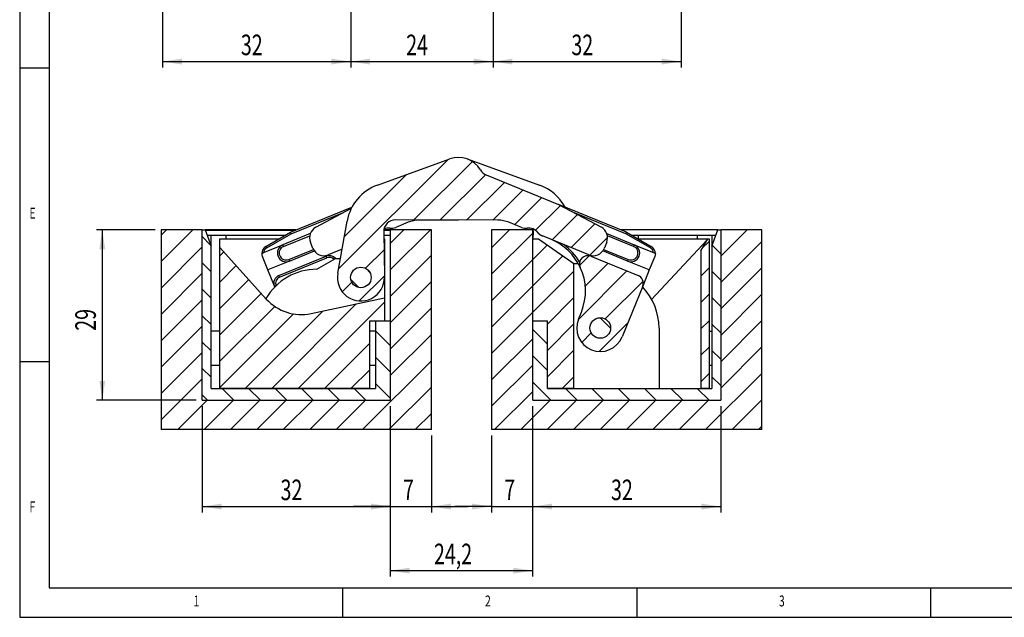
# Model space of a CAD drawing. Extents: x 5 to 415, y 5 to 292.
# Drawn here: x 5 to 173, y 5 to 107 of the extents above; entities that cross this region are included whole.
import ezdxf
from ezdxf.enums import TextEntityAlignment as Align

# ---------------------------------------------------------------- set-up
doc = ezdxf.new("R2010")
doc.units = 0
doc.layers.get('0').update_dxf_attribs({"linetype": 'CONTINUOUS'})
doc.dimstyles.new('SLDDIMSTYLE0', dxfattribs={"dimtxt": 3.5, "dimasz": 3.3, "dimexe": 0, "dimexo": 0.0625, "dimgap": 0.875, "dimtad": 1, "dimrnd": 1e-09, "dimzin": 12, "dimsah": 1, "dimcen": 0.09, "dimazin": 3, "dimtfac": 1, "dimtofl": 0, "dimtmove": 0, "dimatfit": 3})
doc.dimstyles.new('SLDDIMSTYLE1', dxfattribs={"dimtxt": 3.5, "dimasz": 3.3, "dimexe": 0, "dimexo": 0.0625, "dimgap": 0.875, "dimtad": 1, "dimrnd": 1e-09, "dimzin": 12, "dimsah": 1, "dimcen": 0.09, "dimazin": 3, "dimtfac": 1, "dimtmove": 0, "dimatfit": 3})
doc.dimstyles.new('SLDDIMSTYLE2', dxfattribs={"dimtxt": 3.5, "dimasz": 3.3, "dimexe": 0, "dimexo": 0.0625, "dimgap": 0.875, "dimtad": 1, "dimrnd": 1e-09, "dimzin": 12, "dimsah": 1, "dimcen": 0.09, "dimazin": 3, "dimtfac": 1, "dimtofl": 0, "dimtmove": 0, "dimatfit": 3})
doc.dimstyles.new('SLDDIMSTYLE3', dxfattribs={"dimtxt": 3.5, "dimasz": 3.3, "dimexe": 0, "dimexo": 0.0625, "dimgap": 0.875, "dimtad": 1, "dimrnd": 1e-09, "dimzin": 12, "dimsah": 1, "dimcen": 0.09, "dimazin": 3, "dimtfac": 1, "dimtofl": 0, "dimtmove": 0, "dimatfit": 3})

# ---------------------------------------------------------------- blocks, each defined once
blk = doc.blocks.new('_D_3')
at = {"color": 7, "linetype": 'CONTINUOUS'}
for p, q in [((29.31, 132.62), (29.31, 98.58)), ((61.31, 132.62), (61.31, 98.58)), ((29.31, 99.58), (61.31, 99.58))]:
    blk.add_line(p, q, dxfattribs=at)
for points in [[(29.31, 99.58), (32.61, 99.08), (32.61, 100.08)], [(61.31, 99.58), (58.01, 100.08), (58.01, 99.08)]]:
    blk.add_solid(points, dxfattribs=at)
at = {"color": 7, "linetype": 'CONTINUOUS', "width": 0.7}
blk.add_text('32', height=3.5, rotation=360, dxfattribs=at).set_placement((42.63, 99.58, 4.77), align=Align.BOTTOM_LEFT)
blk = doc.blocks.new('_D_4')
at = {"color": 7, "linetype": 'CONTINUOUS'}
for p, q in [((85.53, 131.58), (85.53, 98.58)), ((117.53, 131.58), (117.53, 98.58)), ((85.53, 99.58), (117.53, 99.58))]:
    blk.add_line(p, q, dxfattribs=at)
for points in [[(85.53, 99.58), (88.83, 99.08), (88.83, 100.08)], [(117.53, 99.58), (114.23, 100.08), (114.23, 99.08)]]:
    blk.add_solid(points, dxfattribs=at)
at = {"color": 7, "linetype": 'CONTINUOUS', "width": 0.7}
blk.add_text('32', height=3.5, dxfattribs=at).set_placement((98.86, 99.58, 3.97), align=Align.BOTTOM_LEFT)
blk = doc.blocks.new('_D_5')
at = {"color": 7, "linetype": 'CONTINUOUS'}
for p, q in [((61.31, 132.62), (61.31, 98.58)), ((85.53, 131.58), (85.53, 98.58)), ((61.31, 99.58), (85.53, 99.58))]:
    blk.add_line(p, q, dxfattribs=at)
for points in [[(61.31, 99.58), (64.61, 99.08), (64.61, 100.08)], [(85.53, 99.58), (82.23, 100.08), (82.23, 99.08)]]:
    blk.add_solid(points, dxfattribs=at)
at = {"color": 7, "linetype": 'CONTINUOUS', "width": 0.7}
blk.add_text('24', height=3.5, dxfattribs=at).set_placement((70.75, 99.58, 4.37), align=Align.BOTTOM_LEFT)
blk = doc.blocks.new('_D_11')
at = {"color": 7, "linetype": 'CONTINUOUS'}
for p, q in [((36.05, 40.94), (36.05, 22.85)), ((68.05, 40.94), (68.05, 22.85)), ((36.05, 23.85), (68.05, 23.85))]:
    blk.add_line(p, q, dxfattribs=at)
for points in [[(36.05, 23.85), (39.35, 23.35), (39.35, 24.35)], [(68.05, 23.85), (64.75, 24.35), (64.75, 23.35)]]:
    blk.add_solid(points, dxfattribs=at)
at = {"color": 7, "linetype": 'CONTINUOUS', "width": 0.7}
blk.add_text('32', height=3.5, rotation=0, dxfattribs=at).set_placement((49.38, 23.85, -3.69), align=Align.BOTTOM_LEFT)
blk = doc.blocks.new('_D_12')
at = {"color": 7, "linetype": 'CONTINUOUS'}
for p, q in [((92.27, 40.94), (92.27, 22.85)), ((124.27, 40.94), (124.27, 22.85)), ((92.27, 23.85), (124.27, 23.85))]:
    blk.add_line(p, q, dxfattribs=at)
for points in [[(92.27, 23.85), (95.57, 23.35), (95.57, 24.35)], [(124.27, 23.85), (120.97, 24.35), (120.97, 23.35)]]:
    blk.add_solid(points, dxfattribs=at)
at = {"color": 7, "linetype": 'CONTINUOUS', "width": 0.7}
blk.add_text('32', height=3.5, rotation=0, dxfattribs=at).set_placement((105.6, 23.85, -3.69), align=Align.BOTTOM_LEFT)
blk = doc.blocks.new('_D_13')
at = {"color": 7, "linetype": 'CONTINUOUS'}
for p, q in [((68.05, 40.94), (68.05, 22.85)), ((75.05, 35.94), (75.05, 22.85)), ((68.05, 23.85), (61.8, 23.85)), ((68.05, 23.85), (75.05, 23.85)), ((75.05, 23.85), (81.3, 23.85))]:
    blk.add_line(p, q, dxfattribs=at)
for points in [[(68.05, 23.85), (64.75, 24.35), (64.75, 23.35)], [(75.05, 23.85), (78.35, 23.35), (78.35, 24.35)]]:
    blk.add_solid(points, dxfattribs=at)
at = {"color": 7, "linetype": 'CONTINUOUS', "width": 0.7}
blk.add_text('7', height=3.5, rotation=0, dxfattribs=at).set_placement((70.21, 23.85, -3.69), align=Align.BOTTOM_LEFT)
blk = doc.blocks.new('_D_14')
at = {"color": 7, "linetype": 'CONTINUOUS'}
for p, q in [((92.27, 40.94), (92.27, 22.85)), ((85.27, 35.94), (85.27, 22.85)), ((85.27, 23.85), (79.02, 23.85)), ((85.27, 23.85), (92.27, 23.85)), ((92.27, 23.85), (98.52, 23.85))]:
    blk.add_line(p, q, dxfattribs=at)
for points in [[(85.27, 23.85), (81.97, 24.35), (81.97, 23.35)], [(92.27, 23.85), (95.57, 23.35), (95.57, 24.35)]]:
    blk.add_solid(points, dxfattribs=at)
at = {"color": 7, "linetype": 'CONTINUOUS', "width": 0.7}
blk.add_text('7', height=3.5, rotation=0, dxfattribs=at).set_placement((87.43, 23.85, -3.69), align=Align.BOTTOM_LEFT)
blk = doc.blocks.new('_D_15')
at = {"color": 7, "linetype": 'CONTINUOUS'}
for p, q in [((68.05, 40.94), (68.05, 11.94)), ((92.27, 40.94), (92.27, 11.94)), ((68.05, 12.94), (92.27, 12.94))]:
    blk.add_line(p, q, dxfattribs=at)
for points in [[(68.05, 12.94), (71.35, 12.44), (71.35, 13.44)], [(92.27, 12.94), (88.97, 13.44), (88.97, 12.44)]]:
    blk.add_solid(points, dxfattribs=at)
at = {"color": 7, "linetype": 'CONTINUOUS', "width": 0.7}
blk.add_text('24,2', height=3.5, rotation=0, dxfattribs=at).set_placement((75.48, 12.94, -3.69), align=Align.BOTTOM_LEFT)
blk = doc.blocks.new('_D_16')
at = {"color": 7, "linetype": 'CONTINUOUS'}
for p, q in [((28.05, 70.94), (18.05, 70.94)), ((19.05, 70.94), (19.05, 41.94)), ((35.05, 41.94), (18.05, 41.94))]:
    blk.add_line(p, q, dxfattribs=at)
for points in [[(19.05, 70.94), (18.55, 67.64), (19.55, 67.64)], [(19.05, 41.94), (19.55, 45.24), (18.55, 45.24)]]:
    blk.add_solid(points, dxfattribs=at)
at = {"color": 7, "linetype": 'CONTINUOUS', "width": 0.7}
blk.add_text('29', height=3.5, rotation=90, dxfattribs=at).set_placement((19.05, 53.77, -3.69), align=Align.BOTTOM_LEFT)

msp = doc.modelspace()

# ---------------------------------------------------------------- linework, layer by layer
at = {"color": 7, "linetype": 'CONTINUOUS'}
for p, q in [((5, 292), (5, 5)), ((10, 287), (10, 10)), ((5, 98.5), (10, 98.5)), ((77.823, 82.873), (59.246, 64.296)), ((65.868, 78.561), (78.201, 83.009)), ((82.008, 82.567), (72.08, 72.64)), ((81.119, 83.009), (93.453, 78.561)), ((70.8, 80.34), (60.228, 69.768)), ((84.262, 80.331), (76.557, 72.627)), ((87.451, 79.03), (81.034, 72.614)), ((84.342, 80.297), (96.678, 75.271)), ((90.641, 77.73), (85.511, 72.601)), ((93.831, 76.431), (89.228, 71.827)), ((51.063, 70.553), (61.534, 74.819)), ((51.195, 70.283), (60.113, 73.916)), ((55.366, 71.375), (61.432, 74.622)), ((96.993, 75.102), (92.756, 70.865)), ((108.258, 70.553), (96.678, 75.271)), ((96.678, 75.271), (103.955, 71.375)), ((108.125, 70.283), (99.208, 73.916)), ((59.112, 63.546), (60.708, 72.447)), ((86.37, 72.598), (68.942, 72.649)), ((71.079, 72.229), (68.972, 71.371)), ((79.66, 72.618), (72.951, 72.598)), ((90.349, 71.371), (88.242, 72.229)), ((99.917, 73.536), (95.609, 69.228)), ((29.969, 70.94), (29.049, 70.02)), ((34.459, 70.94), (29.049, 65.53)), ((29.049, 70.94), (29.049, 36.94)), ((36.049, 70.94), (29.049, 70.94)), ((36.049, 41.94), (36.049, 70.94)), ((36.049, 70.94), (36.549, 70.94)), ((52.013, 70.94), (36.549, 70.94)), ((36.549, 70.94), (37.549, 68.193)), ((51.767, 70.84), (36.586, 70.84)), ((46.877, 68.12), (51.063, 70.553)), ((51.195, 70.283), (51.063, 70.553)), ((66.936, 70.62), (67.049, 62.898)), ((68.049, 70.84), (66.945, 70.84)), ((68.049, 70.94), (66.957, 70.94)), ((70.38, 70.94), (68.049, 68.609)), ((74.87, 70.94), (68.049, 64.119)), ((68.049, 70.94), (68.049, 41.94)), ((75.049, 70.94), (68.049, 70.94)), ((75.049, 36.94), (75.049, 70.94)), ((88.341, 70.94), (85.272, 67.871)), ((85.272, 70.94), (85.272, 36.94)), ((92.272, 70.94), (85.272, 70.94)), ((92.272, 70.381), (85.272, 63.381)), ((92.272, 41.94), (92.272, 70.94)), ((92.363, 70.94), (92.272, 70.94)), ((92.367, 69.44), (92.385, 70.62)), ((102.842, 71.971), (98.799, 67.928)), ((123.772, 70.94), (107.308, 70.94)), ((108.125, 70.283), (108.258, 70.553)), ((108.258, 70.553), (112.444, 68.12)), ((122.772, 68.193), (123.772, 70.94)), ((123.772, 70.94), (124.272, 70.94)), ((128.752, 70.94), (124.272, 66.46)), ((124.272, 70.94), (124.272, 41.94)), ((131.272, 70.94), (124.272, 70.94)), ((131.272, 36.94), (131.272, 70.94)), ((36.049, 69.801), (37.487, 68.363)), ((36.877, 70.04), (37.549, 70.04)), ((36.877, 70.04), (50.18, 70.04)), ((37.549, 68.193), (37.549, 70.04)), ((39.049, 67.957), (39.049, 69.44)), ((39.049, 69.44), (49.148, 69.44)), ((40.049, 70.04), (40.049, 69.44)), ((47.027, 67.861), (51.195, 70.283)), ((54.435, 70.307), (49.777, 68.409)), ((54.891, 67.794), (54.458, 68.857)), ((66.945, 70.04), (68.049, 70.04)), ((66.953, 69.44), (67.049, 69.44)), ((67.049, 69.44), (67.049, 59.354)), ((92.272, 70.04), (92.376, 70.04)), ((92.272, 55.44), (92.272, 69.44)), ((92.272, 69.44), (93.272, 69.44)), ((93.272, 69.44), (99.272, 65.239)), ((93.896, 69.925), (93.935, 69.909)), ((101.823, 66.696), (93.935, 69.909)), ((105.01, 69.649), (101.996, 66.635)), ((104.863, 68.857), (104.43, 67.794)), ((104.886, 70.307), (109.544, 68.409)), ((112.294, 67.861), (108.125, 70.283)), ((109.141, 70.04), (110.272, 70.04)), ((110.173, 69.44), (122.072, 69.44)), ((110.272, 70.04), (120.272, 70.04)), ((121.96, 69.247), (112.506, 59.109)), ((120.272, 70.04), (120.272, 69.44)), ((120.272, 70.04), (122.772, 70.04)), ((120.872, 67.362), (122.072, 69.44)), ((122.272, 68.95), (121.129, 67.807)), ((122.072, 69.44), (122.272, 69.44)), ((122.272, 69.44), (122.272, 43.94)), ((122.772, 70.04), (123.444, 70.04)), ((122.772, 70.04), (122.772, 68.193)), ((131.272, 68.97), (124.272, 61.97)), ((36.049, 68.04), (29.049, 61.04)), ((37.549, 43.94), (37.549, 68.193)), ((39.049, 43.94), (39.049, 67.957)), ((39.049, 67.957), (46.959, 59.173)), ((39.716, 67.216), (39.049, 66.55)), ((46.18, 66.911), (46.492, 67.071)), ((46.492, 67.071), (49.777, 68.409)), ((47.027, 67.861), (46.877, 68.12)), ((49.89, 68.132), (49.777, 68.409)), ((50.908, 65.631), (55.139, 67.354)), ((59.848, 67.654), (57.498, 66.696)), ((66.981, 67.541), (63.841, 64.401)), ((94.771, 68.39), (92.272, 65.891)), ((108.412, 65.631), (104.182, 67.354)), ((109.544, 68.409), (109.431, 68.132)), ((109.544, 68.409), (112.829, 67.071)), ((112.444, 68.12), (112.294, 67.861)), ((112.829, 67.071), (113.141, 66.911)), ((120.872, 67.362), (120.872, 43.94)), ((122.772, 68.193), (122.772, 43.94)), ((122.825, 68.338), (124.272, 66.891)), ((47.204, 64.122), (46.284, 66.381)), ((50.908, 65.631), (47.204, 64.122)), ((49.104, 63.168), (57.158, 66.45)), ((49.217, 62.891), (57.271, 66.172)), ((50.795, 65.909), (50.908, 65.631)), ((55.549, 64.244), (58.749, 66.091)), ((57.271, 66.172), (57.158, 66.45)), ((58.749, 66.091), (59.568, 66.091)), ((75.049, 66.629), (68.049, 59.629)), ((92.272, 65.891), (85.272, 58.891)), ((97.412, 66.541), (92.272, 61.401)), ((99.858, 65.505), (99.905, 65.239)), ((101.891, 66.529), (100.258, 64.897)), ((102.163, 66.45), (110.217, 63.168)), ((108.526, 65.909), (108.412, 65.631)), ((112.117, 64.122), (108.412, 65.631)), ((113.037, 66.381), (112.117, 64.122)), ((36.049, 65.311), (37.549, 63.811)), ((41.843, 64.854), (39.049, 62.06)), ((48.336, 61.344), (47.204, 64.122)), ((55.549, 64.24), (55.549, 64.244)), ((63.977, 64.324), (64.533, 63.768)), ((99.272, 63.911), (92.272, 56.911)), ((99.272, 43.94), (99.272, 65.239)), ((99.272, 65.239), (100.015, 65.239)), ((108.293, 63.952), (100.052, 55.71)), ((105.103, 65.252), (101.223, 61.372)), ((112.117, 64.122), (110.985, 61.344)), ((122.272, 64.46), (120.872, 63.06)), ((122.772, 63.901), (124.272, 62.401)), ((131.272, 64.48), (124.272, 57.48)), ((36.049, 63.55), (29.049, 56.55)), ((43.971, 62.491), (39.049, 57.569)), ((49.217, 62.891), (49.104, 63.168)), ((61.488, 62.048), (59.863, 60.422)), ((61.338, 62.472), (62.681, 61.129)), ((67.046, 63.115), (62.78, 58.849)), ((75.049, 62.139), (68.049, 55.139)), ((111.046, 62.214), (104.609, 55.777)), ((36.049, 60.821), (37.549, 59.321)), ((48.614, 61.457), (48.336, 61.344)), ((48.387, 61.219), (48.336, 61.344)), ((48.617, 61.448), (48.614, 61.457)), ((92.272, 61.401), (85.272, 54.401)), ((110.985, 61.344), (107.476, 52.731)), ((36.049, 59.06), (29.049, 52.06)), ((46.098, 60.128), (39.049, 53.079)), ((67.049, 58.629), (52.361, 43.94)), ((54.567, 56.7), (67.049, 59.354)), ((67.049, 59.354), (67.049, 55.44)), ((99.272, 59.42), (94.772, 54.92)), ((122.272, 59.97), (120.872, 58.57)), ((122.772, 59.41), (124.272, 57.91)), ((131.272, 59.989), (124.272, 52.989)), ((48.384, 57.924), (39.049, 48.589)), ((56.565, 57.125), (43.38, 43.94)), ((62.268, 58.337), (47.87, 43.94)), ((75.049, 57.648), (68.049, 50.648)), ((100.067, 55.749), (100.558, 56.953)), ((36.049, 56.331), (37.549, 54.831)), ((51.585, 56.635), (39.049, 44.099)), ((64.549, 55.44), (67.049, 55.44)), ((64.549, 43.94), (64.549, 55.44)), ((65.549, 55.44), (68.049, 55.44)), ((65.549, 55.44), (65.549, 43.94)), ((68.049, 55.44), (68.049, 41.94)), ((92.272, 56.911), (85.272, 49.911)), ((92.272, 55.44), (94.772, 55.44)), ((92.272, 41.94), (92.272, 55.44)), ((94.772, 43.94), (94.772, 55.44)), ((103.742, 55.99), (105.521, 54.21)), ((122.272, 55.48), (120.872, 54.08)), ((131.272, 55.499), (124.272, 48.499)), ((36.049, 54.569), (29.049, 47.569)), ((39.049, 53.685), (37.549, 53.685)), ((65.549, 53.685), (64.549, 53.685)), ((65.549, 53.771), (68.049, 51.271)), ((92.272, 53.989), (94.772, 51.489)), ((99.272, 54.93), (94.772, 50.43)), ((108.455, 55.133), (103.567, 50.245)), ((113.772, 54.24), (113.772, 43.94)), ((122.272, 53.685), (122.772, 53.685)), ((122.772, 54.92), (124.272, 53.42)), ((75.049, 53.158), (68.049, 46.158)), ((92.272, 52.42), (85.272, 45.42)), ((102.235, 53.403), (100.615, 51.783)), ((36.049, 51.84), (37.549, 50.34)), ((64.549, 51.639), (56.851, 43.94)), ((99.272, 50.44), (94.772, 45.94)), ((122.272, 50.989), (120.872, 49.589)), ((122.772, 50.43), (124.272, 48.93)), ((131.272, 51.009), (124.272, 44.009)), ((36.049, 50.079), (29.049, 43.079)), ((75.049, 48.668), (63.321, 36.94)), ((65.549, 49.281), (68.049, 46.781)), ((92.272, 49.499), (94.772, 46.999)), ((10, 48.5), (5, 48.5)), ((36.049, 47.35), (37.549, 45.85)), ((64.549, 47.148), (61.341, 43.94)), ((92.272, 47.93), (85.272, 40.93)), ((36.049, 45.589), (29.049, 38.589)), ((99.272, 45.95), (97.262, 43.94)), ((122.272, 46.499), (120.872, 45.099)), ((131.272, 46.519), (121.693, 36.94)), ((122.772, 45.94), (124.272, 44.44)), ((37.549, 43.94), (65.549, 43.94)), ((64.549, 43.94), (39.049, 43.94)), ((39.459, 43.94), (41.459, 41.94)), ((43.949, 43.94), (45.949, 41.94)), ((48.44, 43.94), (50.44, 41.94)), ((52.93, 43.94), (54.93, 41.94)), ((57.42, 43.94), (59.42, 41.94)), ((61.91, 43.94), (63.91, 41.94)), ((65.549, 44.791), (68.049, 42.291)), ((75.049, 44.178), (67.811, 36.94)), ((92.272, 45.009), (95.341, 41.94)), ((94.772, 43.94), (122.772, 43.94)), ((99.272, 43.94), (94.772, 43.94)), ((97.831, 43.94), (99.831, 41.94)), ((102.321, 43.94), (104.321, 41.94)), ((106.811, 43.94), (108.811, 41.94)), ((111.301, 43.94), (113.301, 41.94)), ((115.791, 43.94), (117.791, 41.94)), ((120.282, 43.94), (122.282, 41.94)), ((122.272, 43.94), (120.872, 43.94)), ((36.89, 41.94), (31.89, 36.94)), ((36.049, 42.86), (36.969, 41.94)), ((36.049, 41.94), (68.049, 41.94)), ((41.38, 41.94), (36.38, 36.94)), ((45.87, 41.94), (40.87, 36.94)), ((50.361, 41.94), (45.361, 36.94)), ((54.851, 41.94), (49.851, 36.94)), ((59.341, 41.94), (54.341, 36.94)), ((63.831, 41.94), (58.831, 36.94)), ((92.272, 43.44), (85.772, 36.94)), ((95.262, 41.94), (90.262, 36.94)), ((92.272, 41.94), (124.272, 41.94)), ((99.752, 41.94), (94.752, 36.94)), ((104.242, 41.94), (99.242, 36.94)), ((108.732, 41.94), (103.732, 36.94)), ((113.222, 41.94), (108.222, 36.94)), ((117.712, 41.94), (112.712, 36.94)), ((122.203, 41.94), (117.203, 36.94)), ((131.272, 42.029), (126.183, 36.94)), ((75.049, 39.688), (72.301, 36.94)), ((75.049, 36.94), (29.049, 36.94)), ((131.272, 36.94), (85.272, 36.94)), ((131.272, 37.539), (130.673, 36.94)), ((10, 10), (227.8, 10)), ((60, 5), (60, 10)), ((110, 10), (110, 5)), ((160, 5), (160, 10)), ((5, 5), (227.8, 5))]:
    msp.add_line(p, q, dxfattribs=at)
at = {"color": 8, "linetype": 'CONTINUOUS'}
for p, q in [((93.11, 70.535), (93.094, 70.522)), ((49.89, 68.132), (54.338, 69.944)), ((50.049, 70.04), (50.049, 69.964)), ((93.896, 69.926), (93.896, 69.925)), ((109.431, 68.132), (104.983, 69.944)), ((110.272, 69.44), (110.272, 70.04)), ((50.795, 65.909), (54.976, 67.612)), ((104.345, 67.612), (108.526, 65.909)), ((37.549, 47.94), (39.049, 47.94)), ((64.549, 47.94), (65.549, 47.94)), ((122.272, 47.94), (122.772, 47.94))]:
    msp.add_line(p, q, dxfattribs=at)
at = {"color": 7, "linetype": 'CONTINUOUS', "flags": 128}
for points in [[(92.385, 70.62), (92.351, 71.015), (92.333, 71.102)], [(59.596, 66.248), (59.494, 66.103), (59.487, 66.091)], [(113.141, 66.911), (113.128, 66.72), (113.037, 66.381)]]:
    msp.add_lwpolyline(points, dxfattribs=at)
at = {"color": 7, "linetype": 'CONTINUOUS'}
for centre in [(63.049, 62.84), (103.772, 54.24)]:
    msp.add_circle(centre, 1.75, dxfattribs=at)
for centre, radius, start, end in [((79.66, 78.964), 4.3, 30.36183, 109.83383), ((85.096, 82.149), 2, 210.36183, 247.83383), ((68.582, 71.035), 8, 109.83383, 169.83383), ((90.738, 71.035), 8, 28.22552, 70.16618), ((68.936, 70.649), 2, 89.83383, 180.83383), ((72.965, 67.598), 5, 90.16618, 112.16618), ((86.356, 67.598), 5, 67.83383, 89.83383), ((56.31, 69.611), 2, 118.16618, 202.16618), ((67.745, 69.251), 2, 83.21116, 111.5599), ((68.218, 73.223), 2, 263.21116, 292.16618), ((91.103, 73.223), 2, 247.83383, 276.78885), ((91.576, 69.251), 2, 38.8788, 96.78885), ((91.537, 69.267), 2, 38.8788, 66.55195), ((94.651, 71.777), 2, 218.8788, 247.83383), ((94.69, 71.762), 2, 218.8788, 247.83383), ((103.011, 69.611), 2, 337.83383, 61.83383), ((91.76, 60.538), 9.5, 25.05197, 67.83383), ((47.58, 66.91), 1.4, 120.16618, 179.9236), ((47.58, 66.91), 1.1, 120.16618, 171.54797), ((50.342, 67.02), 1.5, 112.16618, 292.16618), ((50.342, 67.02), 1.2, 112.16618, 292.16618), ((56.743, 68.548), 2, 202.16618, 292.16618), ((91.76, 60.538), 9.8, 29.85432, 53.62038), ((102.578, 68.548), 2, 247.83383, 337.83383), ((108.978, 67.02), 1.5, 247.83383, 67.83383), ((108.978, 67.02), 1.2, 247.83383, 67.83383), ((111.741, 66.91), 1.1, 8.45204, 59.83383), ((111.741, 66.91), 1.4, 0.07641, 59.83383), ((47.58, 66.91), 1.4, 179.9236, 202.16618), ((57.686, 65.153), 1.4, 41.5934, 112.16618), ((57.686, 65.153), 1.1, 44.81944, 112.16618), ((101.635, 65.153), 1.4, 67.83383, 205.05197), ((55.549, 54.24), 10, 90.00001, 149.96043), ((91.76, 60.538), 9.5, 337.83383, 25.05197), ((49.632, 61.872), 1.4, 112.16618, 202.16618), ((49.632, 61.872), 1.1, 112.16618, 202.16618), ((63.049, 62.84), 4, 169.83383, 0.83383), ((109.688, 61.872), 1.4, 337.83383, 67.83383), ((103.772, 54.24), 10, 0, 44.25565), ((52.904, 64.526), 8, 222, 282), ((103.772, 54.24), 4, 157.83383, 337.83383)]:
    msp.add_arc(centre, radius, start, end, dxfattribs=at)

# ---------------------------------------------------------------- texts
at = {"color": 7, "linetype": 'CONTINUOUS', "width": 0.7}
for s, p in [('E', (6.667, 72.281)), ('F', (6.667, 22.281)), ('1', (34.583, 6.281)), ('2', (84.167, 6.281)), ('3', (134.167, 6.281))]:
    msp.add_text(s, height=1.852, dxfattribs=at).set_placement(p, align=Align.BOTTOM_LEFT)

# ---------------------------------------------------------------- dimensions: what is measured, and where the dimension line sits
at = {"color": 7, "linetype": 'CONTINUOUS'}
for base, p1, p2, dimstyle, picture, middle in [((61.308, 99.584), (29.308, 133.623), (61.308, 133.623), 'SLDDIMSTYLE0', '_D_3', (45.308, 99.584)), ((85.531, 99.584), (61.308, 133.623), (85.531, 132.584), 'SLDDIMSTYLE2', '_D_5', (73.42, 99.584)), ((117.531, 99.584), (85.531, 132.584), (117.531, 132.584), 'SLDDIMSTYLE0', '_D_4', (101.531, 99.584))]:
    dim = msp.add_linear_dim(base=base, p1=p1, p2=p2, dimstyle=dimstyle, dxfattribs=at)
    dim.commit()
    dim.dimension.update_dxf_attribs({"geometry": picture, "text_midpoint": middle, "dimtype": 160})
for base, p1, p2, angle, dimstyle, picture, middle in [((19.049, 41.94), (29.049, 70.94), (36.049, 41.94), 270, 'SLDDIMSTYLE0', '_D_16', (19.049, 56.44)), ((68.049, 23.853), (36.049, 41.94), (68.049, 41.94), 0, 'SLDDIMSTYLE0', '_D_11', (52.049, 23.853)), ((75.049, 23.853), (68.049, 41.94), (75.049, 36.94), 0, 'SLDDIMSTYLE1', '_D_13', (71.549, 23.853)), ((92.272, 12.94), (68.049, 41.94), (92.272, 41.94), 0, 'SLDDIMSTYLE3', '_D_15', (80.16, 12.94)), ((92.272, 23.853), (85.272, 36.94), (92.272, 41.94), 0, 'SLDDIMSTYLE1', '_D_14', (88.772, 23.853)), ((124.272, 23.853), (92.272, 41.94), (124.272, 41.94), 0, 'SLDDIMSTYLE0', '_D_12', (108.272, 23.853))]:
    dim = msp.add_linear_dim(base=base, p1=p1, p2=p2, angle=angle, dimstyle=dimstyle, dxfattribs=at)
    dim.commit()
    dim.dimension.update_dxf_attribs({"geometry": picture, "text_midpoint": middle, "dimtype": 160})

doc.saveas('drawing.dxf')
